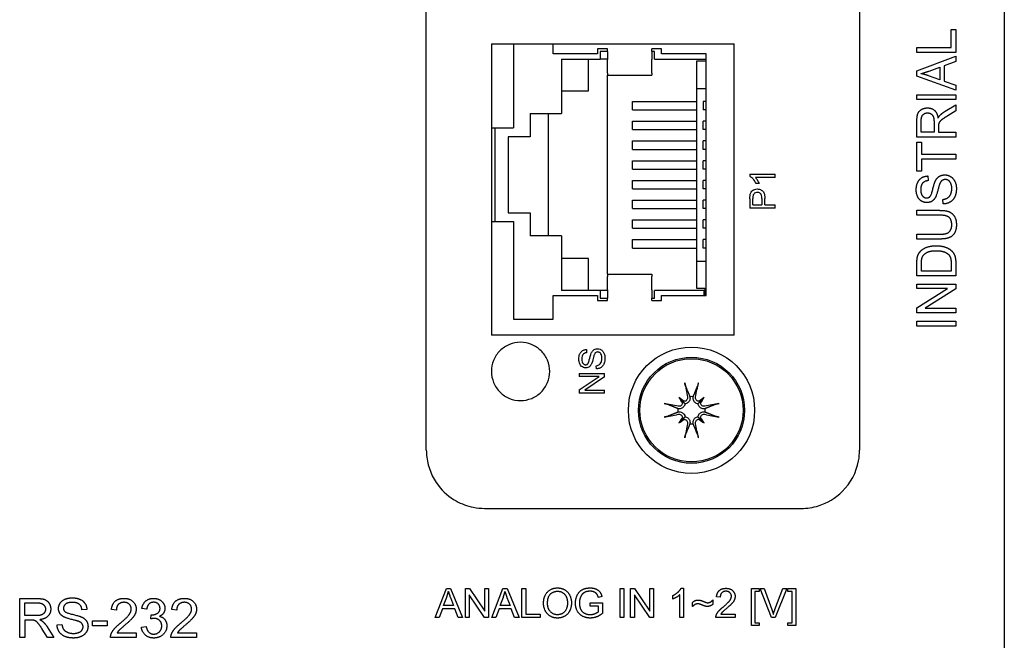
# Model space of a CAD drawing. Extents: x 0 to 5887, y 0 to 2623.
# Drawn here: x 951 to 1002, y 1719 to 1751 of the extents above; entities that cross this region are included whole.
import ezdxf

# ---------------------------------------------------------------- set-up
doc = ezdxf.new("R2010")
doc.units = 0
doc.header["$LTSCALE"] = 25.4
doc.layers.get('0').update_dxf_attribs({"linetype": 'CONTINUOUS'})

# ---------------------------------------------------------------- blocks, each defined once
blk = doc.blocks.new('OACIS-1XC-FrontView')
for p, q in [((50, -7.15), (50, -272.15)), ((20.25, -98.2), (20.25, -54.1)), ((42.55, -54.1), (42.55, -98.2)), ((47.264, -76.551), (47.501, -76.551)), ((47.264, -77.478), (47.264, -76.551)), ((47.501, -76.551), (47.501, -77.727)), ((23.6, -77.279), (23.6, -92.279)), ((23.6, -77.279), (36.1, -77.279)), ((24.743, -77.279), (24.743, -81.611)), ((26.775, -77.801), (26.775, -77.279)), ((36.1, -92.279), (36.1, -77.279)), ((45.501, -77.478), (47.264, -77.478)), ((45.501, -77.727), (45.501, -77.478)), ((29.061, -77.801), (26.775, -77.801)), ((29.061, -77.547), (29.061, -77.801)), ((29.569, -77.547), (29.061, -77.547)), ((29.206, -77.674), (29.206, -78.068)), ((29.569, -77.674), (29.206, -77.674)), ((29.569, -77.674), (29.569, -77.547)), ((29.569, -77.674), (29.569, -78.092)), ((31.855, -77.674), (31.855, -77.547)), ((32.363, -77.547), (31.855, -77.547)), ((32, -77.674), (31.855, -77.674)), ((31.855, -77.674), (31.855, -78.092)), ((32, -78.068), (32, -77.674)), ((32.363, -77.801), (32.363, -77.547)), ((34.649, -77.801), (32.363, -77.801)), ((34.649, -90.247), (34.649, -77.801)), ((47.501, -77.727), (45.501, -77.727)), ((45.501, -78.681), (47.501, -77.913)), ((47.501, -77.913), (47.501, -78.196)), ((27.207, -78.068), (27.207, -80.874)), ((27.207, -78.068), (29.206, -78.068)), ((28.596, -79.706), (28.596, -78.068)), ((29.569, -78.068), (29.206, -78.068)), ((29.569, -78.787), (29.569, -78.092)), ((31.855, -78.787), (31.855, -78.092)), ((32, -78.068), (34.649, -78.068)), ((34.649, -78.182), (34.159, -78.182)), ((34.159, -78.182), (34.159, -79.579)), ((46.126, -78.688), (46.681, -78.49)), ((46.681, -78.49), (46.681, -79.132)), ((47.501, -78.196), (46.896, -78.414)), ((46.896, -78.414), (46.896, -79.202)), ((29.569, -78.787), (29.569, -78.906)), ((29.569, -89.142), (29.569, -78.906)), ((29.569, -78.906), (31.855, -78.906)), ((31.855, -78.787), (31.855, -78.906)), ((45.501, -78.951), (45.501, -78.681)), ((47.501, -79.672), (45.501, -78.951)), ((46.681, -79.132), (46.092, -78.925)), ((46.896, -79.202), (47.501, -79.408)), ((47.501, -79.408), (47.501, -79.672)), ((27.207, -79.706), (28.596, -79.706)), ((34.159, -79.579), (34.649, -79.579)), ((34.159, -79.579), (34.159, -88.469)), ((45.501, -79.903), (47.501, -79.903)), ((45.501, -80.152), (45.501, -79.903)), ((47.501, -79.903), (47.501, -80.152)), ((30.87, -80.684), (30.87, -80.252)), ((30.87, -80.252), (34.159, -80.252)), ((34.501, -80.252), (34.501, -80.684)), ((34.649, -80.252), (34.501, -80.252)), ((47.501, -80.152), (45.501, -80.152)), ((46.957, -80.757), (47.501, -80.429)), ((47.501, -80.429), (47.501, -80.742)), ((25.599, -80.874), (25.599, -82.068)), ((25.599, -80.874), (27.207, -80.874)), ((26.539, -87.174), (26.539, -80.874)), ((30.87, -80.684), (34.159, -80.684)), ((34.649, -80.684), (34.501, -80.684)), ((47.501, -80.742), (47.085, -80.992)), ((30.87, -81.7), (30.87, -81.268)), ((30.87, -81.268), (34.159, -81.268)), ((34.501, -81.7), (34.501, -81.268)), ((34.649, -81.268), (34.501, -81.268)), ((45.501, -82.086), (45.501, -81.252)), ((45.722, -81.838), (45.722, -81.243)), ((46.383, -81.303), (46.383, -81.838)), ((46.612, -81.55), (46.612, -81.838)), ((23.6, -81.611), (24.743, -81.611)), ((23.796, -86.437), (23.796, -81.611)), ((24.456, -82.068), (24.456, -85.98)), ((25.599, -82.068), (24.456, -82.068)), ((30.87, -81.7), (34.159, -81.7)), ((34.649, -81.7), (34.501, -81.7)), ((47.501, -82.086), (45.501, -82.086)), ((46.383, -81.838), (45.722, -81.838)), ((46.612, -81.838), (47.501, -81.838)), ((47.501, -81.838), (47.501, -82.086)), ((30.87, -82.716), (30.87, -82.284)), ((30.87, -82.284), (34.159, -82.284)), ((34.501, -82.716), (34.501, -82.284)), ((34.649, -82.284), (34.501, -82.284)), ((45.501, -82.345), (45.737, -82.345)), ((45.501, -83.835), (45.501, -82.345)), ((45.737, -82.345), (45.737, -82.967)), ((30.87, -82.716), (34.159, -82.716)), ((34.649, -82.716), (34.501, -82.716)), ((45.737, -82.967), (47.501, -82.967)), ((47.501, -82.967), (47.501, -83.216)), ((30.87, -83.732), (30.87, -83.3)), ((30.87, -83.3), (34.159, -83.3)), ((34.501, -83.732), (34.501, -83.3)), ((34.649, -83.3), (34.501, -83.3)), ((47.501, -83.216), (45.737, -83.216)), ((45.737, -83.216), (45.737, -83.835)), ((30.87, -83.732), (34.159, -83.732)), ((34.649, -83.732), (34.501, -83.732)), ((36.9, -84.002), (38.205, -84.002)), ((36.9, -84.002), (36.9, -84.105)), ((38.205, -84.162), (38.205, -84.002)), ((45.737, -83.835), (45.501, -83.835)), ((46.063, -84.088), (46.083, -84.326)), ((30.87, -84.748), (30.87, -84.316)), ((30.87, -84.316), (34.159, -84.316)), ((34.501, -84.748), (34.501, -84.316)), ((34.649, -84.316), (34.501, -84.316)), ((38.205, -84.162), (37.188, -84.162)), ((37.381, -84.481), (37.226, -84.481)), ((30.87, -84.748), (34.159, -84.748)), ((34.649, -84.748), (34.501, -84.748)), ((30.87, -85.764), (30.87, -85.332)), ((30.87, -85.332), (34.159, -85.332)), ((34.501, -85.764), (34.501, -85.332)), ((34.649, -85.332), (34.501, -85.332)), ((36.905, -85.26), (36.905, -85.75)), ((37.059, -85.578), (37.059, -85.245)), ((37.059, -85.578), (37.523, -85.578)), ((37.523, -85.242), (37.523, -85.578)), ((37.677, -85.578), (37.677, -85.244)), ((37.677, -85.578), (38.205, -85.578)), ((38.205, -85.75), (38.205, -85.578)), ((46.857, -85.528), (46.836, -85.294)), ((24.456, -85.98), (25.599, -85.98)), ((25.599, -85.98), (25.599, -87.174)), ((30.87, -85.764), (34.159, -85.764)), ((34.649, -85.764), (34.501, -85.764)), ((38.205, -85.75), (36.905, -85.75)), ((45.501, -86.105), (45.501, -85.856)), ((45.501, -85.856), (46.656, -85.856)), ((46.655, -86.105), (45.501, -86.105)), ((23.6, -86.437), (24.743, -86.437)), ((24.743, -86.437), (24.743, -91.453)), ((30.87, -86.78), (30.87, -86.348)), ((30.87, -86.348), (34.159, -86.348)), ((34.501, -86.78), (34.501, -86.348)), ((34.649, -86.348), (34.501, -86.348)), ((30.87, -86.78), (34.159, -86.78)), ((34.649, -86.78), (34.501, -86.78)), ((45.501, -87.086), (46.655, -87.086)), ((45.501, -87.335), (45.501, -87.086)), ((27.207, -87.174), (25.599, -87.174)), ((27.207, -87.174), (27.207, -89.98)), ((30.87, -87.796), (30.87, -87.364)), ((30.87, -87.364), (34.159, -87.364)), ((34.501, -87.796), (34.501, -87.364)), ((34.649, -87.364), (34.501, -87.364)), ((46.656, -87.335), (45.501, -87.335)), ((30.87, -87.796), (34.159, -87.796)), ((34.649, -87.796), (34.501, -87.796)), ((28.596, -88.342), (27.207, -88.342)), ((28.596, -89.98), (28.596, -88.342)), ((34.159, -88.469), (34.159, -89.866)), ((34.159, -88.469), (34.649, -88.469)), ((45.501, -89.233), (45.501, -88.585)), ((45.737, -88.984), (45.737, -88.589)), ((47.264, -88.583), (47.264, -88.984)), ((47.501, -88.554), (47.501, -89.233)), ((29.569, -89.142), (29.569, -89.261)), ((29.569, -89.142), (31.855, -89.142)), ((31.855, -89.142), (31.855, -89.261)), ((47.264, -88.984), (45.737, -88.984)), ((29.569, -89.956), (29.569, -89.261)), ((31.855, -89.956), (31.855, -89.261)), ((47.501, -89.233), (45.501, -89.233)), ((45.501, -89.649), (47.501, -89.649)), ((45.501, -89.887), (45.501, -89.649)), ((47.501, -89.649), (47.501, -89.903)), ((29.206, -89.98), (27.207, -89.98)), ((29.206, -89.98), (29.206, -90.374)), ((29.569, -89.98), (29.206, -89.98)), ((29.569, -89.956), (29.569, -90.374)), ((31.855, -89.956), (31.855, -90.374)), ((34.54, -89.98), (32, -89.98)), ((32, -90.374), (32, -89.98)), ((34.159, -89.866), (34.591, -89.866)), ((34.54, -89.98), (34.54, -90.247)), ((34.591, -89.98), (34.54, -89.98)), ((34.591, -89.866), (34.591, -90.247)), ((47.072, -89.887), (45.501, -89.887)), ((45.501, -90.876), (47.072, -89.887)), ((47.501, -89.903), (45.929, -90.893)), ((26.775, -90.247), (29.061, -90.247)), ((26.775, -91.453), (26.775, -90.247)), ((29.061, -90.247), (29.061, -90.501)), ((29.061, -90.501), (29.569, -90.501)), ((29.206, -90.374), (29.569, -90.374)), ((29.569, -90.501), (29.569, -90.374)), ((31.855, -90.374), (32, -90.374)), ((31.855, -90.501), (31.855, -90.374)), ((31.855, -90.501), (32.363, -90.501)), ((32.363, -90.247), (34.649, -90.247)), ((32.363, -90.501), (32.363, -90.247)), ((45.501, -91.131), (45.501, -90.876)), ((47.501, -91.131), (45.501, -91.131)), ((45.929, -90.893), (47.501, -90.893)), ((47.501, -90.893), (47.501, -91.131)), ((24.743, -91.453), (26.775, -91.453)), ((45.501, -91.565), (47.501, -91.565)), ((45.501, -91.813), (45.501, -91.565)), ((47.501, -91.565), (47.501, -91.813)), ((47.501, -91.813), (45.501, -91.813)), ((36.1, -92.279), (23.6, -92.279)), ((28.488, -93.022), (28.501, -93.186)), ((28.123, -94.249), (28.123, -94.413)), ((28.123, -94.249), (29.423, -94.249)), ((29.005, -94.019), (28.991, -93.856)), ((29.423, -94.425), (29.423, -94.249)), ((28.123, -95.097), (29.143, -94.413)), ((29.143, -94.413), (28.123, -94.413)), ((29.423, -94.425), (28.402, -95.109)), ((28.123, -95.097), (28.123, -95.273)), ((29.423, -95.273), (28.123, -95.273)), ((28.402, -95.109), (29.423, -95.109)), ((29.423, -95.273), (29.423, -95.109)), ((33.246, -95.496), (33.43, -95.68)), ((33.43, -95.68), (33.569, -95.819)), ((34.37, -95.68), (34.231, -95.819)), ((34.554, -95.496), (34.37, -95.68)), ((33.246, -96.804), (33.43, -96.62)), ((33.43, -96.62), (33.569, -96.481)), ((34.37, -96.62), (34.231, -96.481)), ((34.554, -96.804), (34.37, -96.62)), ((23.25, -101.2), (39.55, -101.2)), ((20.705, -106.821), (21.281, -105.321)), ((21.281, -105.321), (21.496, -105.321)), ((21.496, -105.321), (22.109, -106.821)), ((22.265, -106.821), (22.265, -105.321)), ((22.265, -105.321), (22.469, -105.321)), ((22.469, -105.321), (23.258, -106.498)), ((23.258, -105.321), (23.448, -105.321)), ((23.258, -106.498), (23.258, -105.321)), ((23.448, -105.321), (23.448, -106.821)), ((23.617, -106.821), (24.193, -105.321)), ((24.193, -105.321), (24.408, -105.321)), ((24.408, -105.321), (25.021, -106.821)), ((25.171, -106.821), (25.171, -105.321)), ((25.171, -105.321), (25.37, -105.321)), ((25.37, -105.321), (25.37, -106.644)), ((30.221, -106.821), (30.221, -105.321)), ((30.221, -105.321), (30.419, -105.321)), ((30.419, -105.321), (30.419, -106.821)), ((30.767, -106.821), (30.767, -105.321)), ((30.767, -105.321), (30.971, -105.321)), ((30.971, -105.321), (31.759, -106.498)), ((31.759, -105.321), (31.949, -105.321)), ((31.759, -106.498), (31.759, -105.321)), ((31.949, -105.321), (31.949, -106.821)), ((33.363, -105.315), (33.482, -105.315)), ((33.482, -105.315), (33.482, -106.821)), ((36.98, -107.237), (36.98, -105.321)), ((36.98, -105.321), (37.386, -105.321)), ((37.386, -105.321), (37.386, -105.472)), ((38.009, -106.821), (37.429, -105.321)), ((37.429, -105.321), (37.644, -105.321)), ((37.644, -105.321), (38.034, -106.41)), ((38.193, -106.41), (38.599, -105.321)), ((38.801, -105.321), (38.213, -106.821)), ((38.599, -105.321), (38.801, -105.321)), ((38.858, -105.321), (39.264, -105.321)), ((38.858, -105.472), (38.858, -105.321)), ((39.264, -105.321), (39.264, -107.237)), ((-0.681, -107.841), (-0.681, -105.841)), ((-0.681, -105.841), (0.207, -105.841)), ((21.137, -106.206), (21.303, -105.765)), ((21.489, -105.789), (21.647, -106.206)), ((22.455, -105.643), (22.455, -106.821)), ((23.244, -106.821), (22.455, -105.643)), ((24.049, -106.206), (24.215, -105.765)), ((24.401, -105.789), (24.559, -106.206)), ((29.289, -105.74), (29.11, -105.789)), ((30.957, -105.643), (30.957, -106.821)), ((31.746, -106.821), (30.957, -105.643)), ((32.93, -105.87), (32.93, -105.691)), ((33.298, -106.821), (33.298, -105.648)), ((35.003, -105.915), (35.003, -106.132)), ((35.378, -105.768), (35.188, -105.748)), ((37.164, -105.472), (37.164, -107.086)), ((37.386, -105.472), (37.164, -105.472)), ((39.08, -105.472), (38.858, -105.472)), ((39.08, -107.086), (39.08, -105.472)), ((-0.415, -106.062), (0.217, -106.062)), ((-0.415, -106.723), (-0.415, -106.062)), ((2.777, -106.403), (2.524, -106.423)), ((4.295, -106.437), (4.042, -106.411)), ((5.853, -106.395), (5.607, -106.351)), ((7.402, -106.437), (7.149, -106.411)), ((21.08, -106.367), (20.915, -106.821)), ((21.709, -106.367), (21.08, -106.367)), ((21.647, -106.206), (21.137, -106.206)), ((21.882, -106.821), (21.709, -106.367)), ((23.992, -106.367), (23.827, -106.821)), ((24.621, -106.367), (23.992, -106.367)), ((24.559, -106.206), (24.049, -106.206)), ((24.794, -106.821), (24.621, -106.367)), ((28.677, -106.233), (28.677, -106.056)), ((28.677, -106.056), (29.312, -106.056)), ((29.117, -106.233), (28.677, -106.233)), ((29.117, -106.511), (29.117, -106.233)), ((29.312, -106.056), (29.312, -106.612)), ((33.956, -106.251), (33.956, -106.042)), ((0.153, -106.723), (-0.415, -106.723)), ((6.068, -106.892), (6.094, -106.677)), ((20.915, -106.821), (20.705, -106.821)), ((22.109, -106.821), (21.882, -106.821)), ((22.455, -106.821), (22.265, -106.821)), ((23.448, -106.821), (23.244, -106.821)), ((23.827, -106.821), (23.617, -106.821)), ((25.021, -106.821), (24.794, -106.821)), ((26.108, -106.821), (25.171, -106.821)), ((25.37, -106.644), (26.108, -106.644)), ((26.108, -106.644), (26.108, -106.821)), ((30.419, -106.821), (30.221, -106.821)), ((30.957, -106.821), (30.767, -106.821)), ((31.949, -106.821), (31.746, -106.821)), ((33.482, -106.821), (33.298, -106.821)), ((36.145, -106.821), (35.154, -106.821)), ((35.41, -106.644), (36.145, -106.644)), ((36.145, -106.644), (36.145, -106.821)), ((38.213, -106.821), (38.009, -106.821)), ((-0.415, -106.952), (-0.415, -107.841)), ((-0.109, -106.952), (-0.415, -106.952)), ((0.749, -107.841), (0.484, -107.424)), ((0.734, -107.296), (1.08, -107.841)), ((1.243, -107.197), (1.493, -107.176)), ((3.069, -107.24), (3.069, -106.993)), ((3.069, -106.993), (3.825, -106.993)), ((3.825, -107.24), (3.069, -107.24)), ((3.825, -106.993), (3.825, -107.24)), ((5.583, -107.31), (5.829, -107.278)), ((37.386, -107.237), (36.98, -107.237)), ((37.164, -107.086), (37.386, -107.086)), ((37.386, -107.086), (37.386, -107.237)), ((38.858, -107.086), (39.08, -107.086)), ((38.858, -107.237), (38.858, -107.086)), ((39.264, -107.237), (38.858, -107.237)), ((-0.415, -107.841), (-0.681, -107.841)), ((1.08, -107.841), (0.749, -107.841)), ((5.318, -107.841), (3.996, -107.841)), ((4.338, -107.604), (5.318, -107.604)), ((5.318, -107.604), (5.318, -107.841)), ((8.425, -107.841), (7.103, -107.841)), ((7.444, -107.604), (8.425, -107.604)), ((8.425, -107.604), (8.425, -107.841))]:
    blk.add_line(p, q)
for radius in [3.25, 2.73, 2.657]:
    blk.add_circle((33.9, -96.15), radius)
for start, end in [(82.9905, 97.0095), (172.9905, 187.0095), (352.9905, 7.0095), (262.9905, 277.0095)]:
    blk.add_arc((33.9, -96.15), 0.704, start, end)
for centre, major_axis, ratio, start_param, end_param in [((34.264, -96.071), (1.061, -4.872), 0.087156, 4.415818, 4.569043), ((33.536, -96.071), (1.061, 4.872), 0.087156, 4.855735, 5.00896), ((32.595, -97.743), (3.402, -2.788), 0.5, 1.703158, 1.781651), ((35.493, -94.845), (-2.788, 3.402), 0.5, 1.359942, 1.438435), ((33.495, -95.525), (-0.106, -0.13), 0.988452, 0.288463, 0.889377), ((33.275, -95.745), (-0.13, -0.106), 0.988452, 2.252215, 2.85313), ((35.205, -97.743), (3.402, 2.788), 0.5, 1.359942, 1.438435), ((34.305, -95.525), (-0.106, 0.13), 0.988452, 2.252215, 2.85313), ((34.525, -95.745), (-0.13, 0.106), 0.988452, 0.288463, 0.889377), ((32.307, -94.845), (-2.788, -3.402), 0.5, 1.703158, 1.781651), ((33.821, -96.514), (-4.872, 1.061), 0.087156, 4.855735, 5.00896), ((33.979, -96.514), (-4.872, -1.061), 0.087156, 4.415818, 4.569043), ((33.821, -95.786), (4.872, 1.061), 0.087156, 4.415818, 4.569043), ((35.493, -97.455), (2.788, 3.402), 0.5, 1.703158, 1.781651), ((32.595, -94.557), (-3.402, -2.788), 0.5, 1.359942, 1.438435), ((33.275, -96.555), (0.13, -0.106), 0.988452, 0.288463, 0.889377), ((33.495, -96.775), (0.106, -0.13), 0.988452, 2.252215, 2.85313), ((34.305, -96.775), (0.106, 0.13), 0.988452, 0.288463, 0.889377), ((35.205, -94.557), (-3.402, 2.788), 0.5, 1.703158, 1.781651), ((34.525, -96.555), (0.13, 0.106), 0.988452, 2.252215, 2.85313), ((32.307, -97.455), (2.788, -3.402), 0.5, 1.359942, 1.438435), ((33.979, -95.786), (4.872, -1.061), 0.087156, 4.855735, 5.00896), ((34.264, -96.229), (-1.061, -4.872), 0.087156, 4.855735, 5.00896), ((33.536, -96.229), (-1.061, 4.872), 0.087156, 4.415818, 4.569043)]:
    blk.add_ellipse(centre, major_axis=major_axis, ratio=ratio, start_param=start_param, end_param=end_param)
for points, degree in [([(45.711, -78.821), (45.873, -78.778), (46.126, -78.688)], 2), ([(46.092, -78.925), (45.903, -78.859), (45.711, -78.821)], 2), ([(45.501, -81.252), (45.501, -81.001), (45.609, -80.74), (45.882, -80.583), (46.046, -80.583)], 2), ([(45.722, -81.243), (45.722, -81.033), (45.905, -80.839), (46.046, -80.839)], 2), ([(46.046, -80.583), (46.26, -80.583), (46.551, -80.842), (46.591, -81.114)], 2), ([(46.046, -80.839), (46.143, -80.839), (46.309, -80.94), (46.383, -81.132), (46.383, -81.303)], 2), ([(46.591, -81.114), (46.641, -81.015), (46.69, -80.963)], 2), ([(47.085, -80.992), (46.905, -81.1), (46.714, -81.242), (46.636, -81.353), (46.621, -81.411)], 2), ([(46.69, -80.963), (46.796, -80.855), (46.957, -80.757)], 2), ([(46.621, -81.411), (46.612, -81.454), (46.612, -81.55)], 2), ([(45.466, -84.795), (45.466, -84.586), (45.609, -84.266), (45.888, -84.094), (46.063, -84.088)], 2), ([(46.447, -84.352), (46.528, -84.188), (46.775, -84.031), (46.935, -84.031)], 2), ([(46.935, -84.031), (47.095, -84.031), (47.377, -84.204), (47.534, -84.525), (47.534, -84.727)], 2), ([(46.083, -84.326), (45.893, -84.345), (45.699, -84.568), (45.699, -84.785)], 2), ([(46.178, -85.146), (46.246, -85.074), (46.393, -84.464), (46.447, -84.352)], 2), ([(46.676, -84.492), (46.644, -84.568), (46.511, -85.088), (46.452, -85.192)], 2), ([(46.958, -84.271), (46.864, -84.271), (46.723, -84.373), (46.676, -84.492)], 2), ([(47.298, -84.737), (47.298, -84.595), (47.208, -84.377), (47.051, -84.271), (46.958, -84.271)], 2), ([(46.018, -85.458), (45.865, -85.458), (45.603, -85.297), (45.466, -84.986), (45.466, -84.795)], 2), ([(45.699, -84.785), (45.699, -85.012), (45.876, -85.219), (45.999, -85.219)], 2), ([(46.836, -85.294), (46.987, -85.277), (47.179, -85.155), (47.298, -84.899), (47.298, -84.737)], 2), ([(47.534, -84.727), (47.534, -84.983), (47.376, -85.327), (47.059, -85.524), (46.857, -85.528)], 2), ([(45.999, -85.219), (46.107, -85.219), (46.178, -85.146)], 2), ([(46.452, -85.192), (46.377, -85.326), (46.155, -85.458), (46.018, -85.458)], 2), ([(47.295, -86.612), (47.295, -86.338), (47.03, -86.105), (46.655, -86.105)], 2), ([(46.656, -85.856), (46.958, -85.856), (47.312, -85.984), (47.534, -86.32), (47.534, -86.591)], 2), ([(46.655, -87.086), (46.914, -87.086), (47.161, -86.995), (47.295, -86.774), (47.295, -86.612)], 2), ([(47.534, -86.591), (47.534, -86.855), (47.341, -87.192), (46.973, -87.335), (46.656, -87.335)], 2), ([(45.53, -88.251), (45.569, -88.089), (45.673, -87.975)], 2), ([(45.673, -87.975), (45.806, -87.827), (46.222, -87.679), (46.49, -87.679)], 2), ([(45.778, -88.268), (45.835, -88.129), (46.171, -87.935), (46.486, -87.935)], 2), ([(46.486, -87.935), (46.713, -87.935), (47.03, -88.035), (47.124, -88.123)], 2), ([(46.49, -87.679), (46.717, -87.679), (47.069, -87.78), (47.3, -87.935), (47.432, -88.121), (47.501, -88.384), (47.501, -88.554)], 2), ([(47.124, -88.123), (47.191, -88.185), (47.264, -88.397), (47.264, -88.583)], 2), ([(45.501, -88.585), (45.501, -88.367), (45.53, -88.251)], 2), ([(45.737, -88.589), (45.737, -88.367), (45.778, -88.268)], 2), ([(33.81, -95.441), (33.811, -95.444), (33.813, -95.447), (33.814, -95.451)], 3), ([(33.986, -95.451), (33.987, -95.447), (33.989, -95.444), (33.99, -95.441)], 3), ([(33.201, -96.064), (33.198, -96.063), (33.194, -96.061), (33.191, -96.06)], 3), ([(33.191, -96.24), (33.194, -96.239), (33.198, -96.237), (33.201, -96.236)], 3), ([(34.609, -96.06), (34.606, -96.061), (34.603, -96.063), (34.599, -96.064)], 3), ([(34.599, -96.236), (34.603, -96.237), (34.606, -96.239), (34.609, -96.24)], 3), ([(33.814, -96.849), (33.813, -96.852), (33.811, -96.856), (33.81, -96.859)], 3), ([(33.99, -96.859), (33.989, -96.856), (33.987, -96.852), (33.986, -96.849)], 3), ([(26.284, -106.09), (26.284, -105.716), (26.685, -105.294), (27.002, -105.294)], 2), ([(27.002, -105.294), (27.21, -105.294), (27.544, -105.493), (27.719, -105.848), (27.719, -106.073)], 2), ([(27.925, -106.078), (27.925, -105.858), (28.108, -105.478), (28.452, -105.294), (28.676, -105.294)], 2), ([(28.676, -105.294), (28.838, -105.294), (29.101, -105.4), (29.25, -105.588), (29.289, -105.74)], 2), ([(32.93, -105.691), (33.084, -105.619), (33.315, -105.412), (33.363, -105.315)], 2), ([(35.188, -105.748), (35.208, -105.537), (35.461, -105.315), (35.675, -105.315)], 2), ([(35.675, -105.315), (35.891, -105.315), (36.143, -105.554), (36.143, -105.731)], 2), ([(0.207, -105.841), (0.473, -105.841), (0.752, -105.949), (0.918, -106.222), (0.918, -106.386)], 2), ([(1.318, -106.357), (1.318, -106.205), (1.49, -105.943), (1.821, -105.806), (2.024, -105.806)], 2), ([(2.024, -105.806), (2.246, -105.806), (2.586, -105.949), (2.771, -106.228), (2.777, -106.403)], 2), ([(4.042, -106.411), (4.068, -106.129), (4.406, -105.833), (4.691, -105.833)], 2), ([(4.691, -105.833), (4.979, -105.833), (5.315, -106.152), (5.315, -106.388)], 2), ([(5.607, -106.351), (5.653, -106.104), (5.972, -105.833), (6.21, -105.833)], 2), ([(6.21, -105.833), (6.373, -105.833), (6.649, -105.973), (6.795, -106.216), (6.795, -106.351)], 2), ([(7.149, -106.411), (7.175, -106.129), (7.513, -105.833), (7.798, -105.833)], 2), ([(7.798, -105.833), (8.086, -105.833), (8.421, -106.152), (8.421, -106.388)], 2), ([(21.303, -105.765), (21.354, -105.623), (21.384, -105.478)], 2), ([(21.384, -105.478), (21.418, -105.6), (21.489, -105.789)], 2), ([(24.215, -105.765), (24.266, -105.623), (24.296, -105.478)], 2), ([(24.296, -105.478), (24.33, -105.6), (24.401, -105.789)], 2), ([(26.489, -106.092), (26.489, -105.754), (26.793, -105.465), (27.003, -105.465)], 2), ([(27.003, -105.465), (27.152, -105.465), (27.391, -105.615), (27.514, -105.888), (27.514, -106.071)], 2), ([(28.187, -105.763), (28.129, -105.903), (28.129, -106.065)], 2), ([(28.677, -105.465), (28.541, -105.465), (28.342, -105.547), (28.221, -105.683), (28.187, -105.763)], 2), ([(29.11, -105.789), (29.076, -105.675), (28.977, -105.544), (28.79, -105.465), (28.677, -105.465)], 2), ([(33.298, -105.648), (33.232, -105.711), (33.016, -105.837), (32.93, -105.87)], 2), ([(33.956, -106.042), (34.064, -105.919), (34.24, -105.919)], 2), ([(34.24, -105.919), (34.302, -105.919), (34.437, -105.954), (34.562, -106.008)], 2), ([(34.739, -106.056), (34.805, -106.056), (34.948, -105.976), (35.003, -105.915)], 2), ([(35.671, -105.467), (35.538, -105.467), (35.379, -105.627), (35.378, -105.768)], 2), ([(35.538, -106.266), (35.781, -106.065), (35.953, -105.832), (35.953, -105.727)], 2), ([(35.953, -105.727), (35.953, -105.617), (35.796, -105.467), (35.671, -105.467)], 2), ([(36.143, -105.731), (36.143, -105.821), (36.07, -105.995), (35.898, -106.187), (35.7, -106.355)], 2), ([(0.646, -106.386), (0.646, -106.482), (0.539, -106.648), (0.335, -106.723), (0.153, -106.723)], 2), ([(0.217, -106.062), (0.44, -106.062), (0.646, -106.245), (0.646, -106.386)], 2), ([(0.918, -106.386), (0.918, -106.6), (0.643, -106.891), (0.356, -106.931)], 2), ([(1.601, -106.792), (1.458, -106.717), (1.318, -106.495), (1.318, -106.357)], 2), ([(2.034, -106.039), (1.793, -106.039), (1.572, -106.216), (1.572, -106.339)], 2), ([(1.572, -106.339), (1.572, -106.447), (1.65, -106.517)], 2), ([(2.524, -106.423), (2.504, -106.232), (2.266, -106.039), (2.034, -106.039)], 2), ([(4.685, -106.036), (4.508, -106.036), (4.296, -106.249), (4.295, -106.437)], 2), ([(4.508, -107.101), (4.833, -106.833), (5.062, -106.522), (5.062, -106.382)], 2), ([(5.062, -106.382), (5.062, -106.235), (4.853, -106.036), (4.685, -106.036)], 2), ([(5.315, -106.388), (5.315, -106.508), (5.217, -106.74), (4.989, -106.996), (4.725, -107.22)], 2), ([(6.214, -106.034), (6.071, -106.034), (5.88, -106.214), (5.853, -106.395)], 2), ([(6.133, -106.681), (6.29, -106.681), (6.542, -106.516), (6.542, -106.347)], 2), ([(6.542, -106.347), (6.542, -106.211), (6.359, -106.034), (6.214, -106.034)], 2), ([(6.795, -106.351), (6.795, -106.481), (6.656, -106.694), (6.519, -106.757)], 2), ([(7.792, -106.036), (7.615, -106.036), (7.403, -106.249), (7.402, -106.437)], 2), ([(7.615, -107.101), (7.94, -106.833), (8.168, -106.522), (8.168, -106.382)], 2), ([(8.168, -106.382), (8.168, -106.235), (7.96, -106.036), (7.792, -106.036)], 2), ([(8.421, -106.388), (8.421, -106.508), (8.324, -106.74), (8.095, -106.996), (7.832, -107.22)], 2), ([(27.002, -106.846), (26.789, -106.846), (26.456, -106.641), (26.284, -106.288), (26.284, -106.09)], 2), ([(27.001, -106.676), (26.78, -106.676), (26.489, -106.363), (26.489, -106.092)], 2), ([(27.514, -106.071), (27.514, -106.361), (27.225, -106.676), (27.001, -106.676)], 2), ([(27.719, -106.073), (27.719, -106.301), (27.535, -106.661), (27.196, -106.846), (27.002, -106.846)], 2), ([(28.691, -106.846), (28.47, -106.846), (28.109, -106.656), (27.925, -106.298), (27.925, -106.078)], 2), ([(28.129, -106.065), (28.129, -106.265), (28.268, -106.536), (28.532, -106.666), (28.679, -106.666)], 2), ([(34.223, -106.112), (34.157, -106.112), (34.041, -106.168), (33.956, -106.251)], 2), ([(34.719, -106.249), (34.658, -106.249), (34.547, -106.22), (34.303, -106.112), (34.223, -106.112)], 2), ([(34.562, -106.008), (34.632, -106.038), (34.703, -106.056), (34.739, -106.056)], 2), ([(35.003, -106.132), (34.938, -106.194), (34.803, -106.249), (34.719, -106.249)], 2), ([(35.176, -106.693), (35.213, -106.591), (35.38, -106.395), (35.538, -106.266)], 2), ([(35.7, -106.355), (35.535, -106.494), (35.441, -106.593), (35.41, -106.644)], 2), ([(38.034, -106.41), (38.081, -106.541), (38.113, -106.655)], 2), ([(38.113, -106.655), (38.147, -106.533), (38.193, -106.41)], 2), ([(0.356, -106.931), (0.46, -106.981), (0.514, -107.03)], 2), ([(2.347, -107.016), (2.266, -106.984), (1.713, -106.851), (1.601, -106.792)], 2), ([(1.65, -106.517), (1.728, -106.586), (2.376, -106.732), (2.496, -106.787)], 2), ([(2.496, -106.787), (2.67, -106.868), (2.836, -107.115), (2.836, -107.275)], 2), ([(6.24, -106.865), (6.171, -106.865), (6.068, -106.892)], 2), ([(6.094, -106.677), (6.12, -106.681), (6.133, -106.681)], 2), ([(6.632, -107.254), (6.632, -107.084), (6.411, -106.865), (6.24, -106.865)], 2), ([(6.519, -106.757), (6.697, -106.798), (6.893, -107.056), (6.893, -107.249)], 2), ([(28.679, -106.666), (28.809, -106.666), (29.054, -106.567), (29.117, -106.511)], 2), ([(29.312, -106.612), (29.165, -106.728), (28.854, -106.846), (28.691, -106.846)], 2), ([(35.154, -106.821), (35.152, -106.754), (35.176, -106.693)], 2), ([(0.039, -106.961), (-0.007, -106.952), (-0.109, -106.952)], 2), ([(0.484, -107.424), (0.368, -107.245), (0.219, -107.054), (0.1, -106.976), (0.039, -106.961)], 2), ([(0.514, -107.03), (0.63, -107.136), (0.734, -107.296)], 2), ([(2.097, -107.874), (1.824, -107.874), (1.458, -107.716), (1.249, -107.398), (1.243, -107.197)], 2), ([(1.493, -107.176), (1.511, -107.327), (1.641, -107.519), (1.914, -107.638), (2.085, -107.638)], 2), ([(2.085, -107.638), (2.236, -107.638), (2.469, -107.548), (2.582, -107.391), (2.582, -107.298)], 2), ([(2.836, -107.275), (2.836, -107.435), (2.653, -107.717), (2.31, -107.874), (2.097, -107.874)], 2), ([(2.582, -107.298), (2.582, -107.203), (2.473, -107.063), (2.347, -107.016)], 2), ([(4.025, -107.67), (4.075, -107.534), (4.298, -107.273), (4.508, -107.101)], 2), ([(4.725, -107.22), (4.504, -107.405), (4.379, -107.537), (4.338, -107.604)], 2), ([(6.219, -107.874), (5.955, -107.874), (5.607, -107.56), (5.583, -107.31)], 2), ([(5.829, -107.278), (5.871, -107.487), (6.074, -107.671), (6.22, -107.671)], 2), ([(6.893, -107.249), (6.893, -107.51), (6.51, -107.874), (6.219, -107.874)], 2), ([(6.22, -107.671), (6.394, -107.671), (6.632, -107.431), (6.632, -107.254)], 2), ([(7.132, -107.67), (7.182, -107.534), (7.405, -107.273), (7.615, -107.101)], 2), ([(7.832, -107.22), (7.611, -107.405), (7.486, -107.537), (7.444, -107.604)], 2), ([(3.996, -107.841), (3.993, -107.752), (4.025, -107.67)], 2), ([(7.103, -107.841), (7.1, -107.752), (7.132, -107.67)], 2)]:
    blk.add_open_spline(points, degree=degree)
for points, knots in [([(37.226, -84.481), (37.187, -84.397), (37.137, -84.318), (37.048, -84.218), (36.982, -84.146), (36.9, -84.105)], [0, 0, 0, 0, 0.02787179, 0.02787179, 0.04041733, 0.04041733, 0.04041733, 0.04041733]), ([(37.188, -84.162), (37.23, -84.206), (37.267, -84.26), (37.324, -84.357), (37.357, -84.418), (37.381, -84.481)], [0, 0, 0, 0, 0.01815148, 0.01815148, 0.03369149, 0.03369149, 0.03369149, 0.03369149]), ([(36.905, -85.26), (36.905, -85.222), (36.906, -85.182), (36.91, -85.118), (36.913, -85.088), (36.918, -85.061)], [0, 0, 0, 0, 0.01118051, 0.01118051, 0.01927322, 0.01927322, 0.01927322, 0.01927322]), ([(36.918, -85.061), (36.926, -85.011), (36.941, -84.962), (36.983, -84.892), (37.007, -84.861), (37.071, -84.813), (37.108, -84.791), (37.196, -84.763), (37.238, -84.757), (37.281, -84.757)], [0, 0, 0, 0, 0.01519076, 0.01519076, 0.02440527, 0.02440527, 0.03033056, 0.03033056, 0.03559583, 0.03559583, 0.03559583, 0.03559583]), ([(37.07, -85.084), (37.066, -85.101), (37.063, -85.125), (37.059, -85.178), (37.059, -85.213), (37.059, -85.245)], [0, 0, 0, 0, 0.00536293, 0.00536293, 0.01326154, 0.01326154, 0.01326154, 0.01326154]), ([(37.286, -84.935), (37.253, -84.935), (37.22, -84.94), (37.156, -84.966), (37.133, -84.985), (37.108, -85.01), (37.098, -85.023), (37.081, -85.052), (37.075, -85.068), (37.07, -85.084)], [0, 0, 0, 0, 0.01004667, 0.01004667, 0.02066691, 0.02066691, 0.02959173, 0.02959173, 0.0386368, 0.0386368, 0.0386368, 0.0386368]), ([(37.281, -84.757), (37.338, -84.757), (37.394, -84.766), (37.513, -84.816), (37.554, -84.855), (37.593, -84.894), (37.612, -84.923), (37.645, -84.993), (37.657, -85.037), (37.674, -85.133), (37.677, -85.19), (37.677, -85.244)], [0, 0, 0, 0, 0.0170207, 0.0170207, 0.0386638, 0.0386638, 0.0732892, 0.0732892, 0.117991, 0.117991, 0.1732812, 0.1732812, 0.1732812, 0.1732812]), ([(37.523, -85.242), (37.523, -85.191), (37.519, -85.136), (37.496, -85.06), (37.484, -85.032), (37.456, -84.997), (37.441, -84.982), (37.401, -84.957), (37.381, -84.949), (37.336, -84.937), (37.311, -84.935), (37.286, -84.935)], [0, 0, 0, 0, 0.01511622, 0.01511622, 0.02377617, 0.02377617, 0.02868285, 0.02868285, 0.0330759, 0.0330759, 0.03794681, 0.03794681, 0.03794681, 0.03794681]), ([(23.6, -94.15), (23.6, -93.956), (23.638, -93.764), (23.786, -93.399), (23.898, -93.231), (24.178, -92.95), (24.344, -92.84), (24.707, -92.689), (24.901, -92.65), (25.293, -92.65), (25.487, -92.688), (25.849, -92.836), (26.014, -92.944), (26.295, -93.221), (26.407, -93.388), (26.56, -93.754), (26.6, -93.95), (26.6, -94.346), (26.561, -94.542), (26.41, -94.907), (26.299, -95.073), (26.02, -95.351), (25.854, -95.461), (25.491, -95.611), (25.296, -95.65), (24.905, -95.65), (24.711, -95.612), (24.349, -95.463), (24.184, -95.354), (23.904, -95.077), (23.791, -94.91), (23.639, -94.543), (23.6, -94.348), (23.6, -94.15)], [-0.9466155, -0.9466155, -0.9466155, -0.9466155, -0.888277, -0.888277, -0.8281988, -0.8281988, -0.7690068, -0.7690068, -0.7100866, -0.7100866, -0.6513833, -0.6513833, -0.5927209, -0.5927209, -0.5329125, -0.5329125, -0.473514, -0.473514, -0.4140038, -0.4140038, -0.3546638, -0.3546638, -0.2954719, -0.2954719, -0.2365351, -0.2365351, -0.1778167, -0.1778167, -0.1191566, -0.1191566, -0.0593791, -0.0593791, 0, 0, 0, 0]), ([(28.1, -93.511), (28.1, -93.429), (28.111, -93.346), (28.157, -93.228), (28.182, -93.18), (28.256, -93.102), (28.294, -93.077), (28.358, -93.047), (28.382, -93.038), (28.434, -93.026), (28.461, -93.023), (28.488, -93.022)], [0, 0, 0, 0, 0.02470773, 0.02470773, 0.03804827, 0.03804827, 0.04863453, 0.04863453, 0.05490545, 0.05490545, 0.06139381, 0.06139381, 0.06139381, 0.06139381]), ([(28.501, -93.186), (28.461, -93.191), (28.421, -93.2), (28.359, -93.233), (28.335, -93.251), (28.304, -93.29), (28.286, -93.315), (28.257, -93.403), (28.252, -93.455), (28.252, -93.504)], [0, 0, 0, 0, 0.01209836, 0.01209836, 0.02119595, 0.02119595, 0.02706563, 0.02706563, 0.0337511, 0.0337511, 0.0337511, 0.0337511]), ([(28.563, -93.754), (28.571, -93.744), (28.579, -93.731), (28.606, -93.676), (28.624, -93.616), (28.665, -93.458), (28.699, -93.289), (28.738, -93.204)], [0, 0, 0, 0, 0.00387669, 0.00387669, 0.01618071, 0.01618071, 0.03921311, 0.03921311, 0.03921311, 0.03921311]), ([(28.738, -93.204), (28.761, -93.155), (28.791, -93.108), (28.869, -93.033), (28.906, -93.015), (28.973, -92.99), (29.013, -92.983), (29.055, -92.983)], [0, 0, 0, 0, 0.01631305, 0.01631305, 0.0322999, 0.0322999, 0.0549528, 0.0549528, 0.0549528, 0.0549528]), ([(29.07, -93.149), (29.046, -93.149), (29.023, -93.153), (28.984, -93.169), (28.966, -93.179), (28.935, -93.211), (28.924, -93.226), (28.904, -93.26), (28.894, -93.281), (28.887, -93.301)], [0, 0, 0, 0, 0.00714581, 0.00714581, 0.01251932, 0.01251932, 0.01630841, 0.01630841, 0.02084452, 0.02084452, 0.02084452, 0.02084452]), ([(29.055, -92.983), (29.102, -92.983), (29.146, -92.992), (29.222, -93.024), (29.266, -93.047), (29.345, -93.126), (29.372, -93.167), (29.411, -93.251), (29.423, -93.29), (29.441, -93.375), (29.445, -93.419), (29.445, -93.464)], [0, 0, 0, 0, 0.01396402, 0.01396402, 0.02439738, 0.02439738, 0.03294742, 0.03294742, 0.04007485, 0.04007485, 0.04756535, 0.04756535, 0.04756535, 0.04756535]), ([(29.291, -93.472), (29.291, -93.391), (29.276, -93.335), (29.249, -93.266), (29.233, -93.236), (29.189, -93.188), (29.167, -93.175), (29.137, -93.161), (29.124, -93.156), (29.098, -93.15), (29.084, -93.149), (29.07, -93.149)], [0, 0, 0, 0, 0.02426224, 0.02426224, 0.04409969, 0.04409969, 0.0625901, 0.0625901, 0.07564891, 0.07564891, 0.08879589, 0.08879589, 0.08879589, 0.08879589]), ([(28.459, -93.97), (28.415, -93.97), (28.373, -93.962), (28.302, -93.932), (28.261, -93.91), (28.192, -93.841), (28.169, -93.804), (28.139, -93.739), (28.123, -93.699), (28.104, -93.601), (28.1, -93.556), (28.1, -93.511)], [0, 0, 0, 0, 0.01314893, 0.01314893, 0.02297208, 0.02297208, 0.03099042, 0.03099042, 0.03616334, 0.03616334, 0.04036064, 0.04036064, 0.04036064, 0.04036064]), ([(28.252, -93.504), (28.252, -93.555), (28.256, -93.612), (28.285, -93.702), (28.302, -93.725), (28.331, -93.759), (28.351, -93.776), (28.385, -93.793), (28.397, -93.798), (28.421, -93.803), (28.434, -93.805), (28.447, -93.805)], [0, 0, 0, 0, 0.01533173, 0.01533173, 0.02830295, 0.02830295, 0.04567583, 0.04567583, 0.05410921, 0.05410921, 0.06268849, 0.06268849, 0.06268849, 0.06268849]), ([(28.447, -93.805), (28.468, -93.805), (28.489, -93.801), (28.519, -93.789), (28.528, -93.783), (28.547, -93.77), (28.555, -93.763), (28.563, -93.754)], [0, 0, 0, 0, 0.00640997, 0.00640997, 0.00971649, 0.00971649, 0.01314366, 0.01314366, 0.01314366, 0.01314366]), ([(28.887, -93.301), (28.874, -93.334), (28.855, -93.402), (28.813, -93.572), (28.781, -93.711), (28.741, -93.786)], [0, 0, 0, 0, 0.01071314, 0.01071314, 0.02377828, 0.02377828, 0.02377828, 0.02377828]), ([(28.991, -93.856), (29.037, -93.851), (29.084, -93.839), (29.155, -93.802), (29.18, -93.782), (29.23, -93.722), (29.249, -93.682), (29.282, -93.596), (29.291, -93.534), (29.291, -93.472)], [0, 0, 0, 0, 0.01393022, 0.01393022, 0.0241694, 0.0241694, 0.03775393, 0.03775393, 0.06603718, 0.06603718, 0.06603718, 0.06603718]), ([(29.445, -93.464), (29.445, -93.553), (29.435, -93.648), (29.384, -93.787), (29.355, -93.838), (29.272, -93.928), (29.226, -93.957), (29.16, -93.989), (29.131, -93.999), (29.069, -94.014), (29.037, -94.018), (29.005, -94.019)], [0, 0, 0, 0, 0.02682991, 0.02682991, 0.04454687, 0.04454687, 0.06355726, 0.06355726, 0.07786087, 0.07786087, 0.09272391, 0.09272391, 0.09272391, 0.09272391]), ([(28.741, -93.786), (28.719, -93.829), (28.691, -93.868), (28.622, -93.927), (28.59, -93.943), (28.529, -93.965), (28.494, -93.97), (28.459, -93.97)], [0, 0, 0, 0, 0.01445461, 0.01445461, 0.02701749, 0.02701749, 0.0425857, 0.0425857, 0.0425857, 0.0425857]), ([(33.591, -94.903), (33.588, -94.897), (33.585, -94.887), (33.578, -94.865), (33.573, -94.848), (33.565, -94.815), (33.56, -94.795), (33.553, -94.764), (33.55, -94.749), (33.548, -94.735)], [0.04974597, 0.04974597, 0.04974597, 0.04974597, 0.05417744, 0.05417744, 0.05958021, 0.05958021, 0.0649812, 0.0649812, 0.06902815, 0.06902815, 0.06902815, 0.06902815]), ([(34.252, -94.735), (34.25, -94.749), (34.247, -94.764), (34.24, -94.795), (34.235, -94.815), (34.227, -94.848), (34.222, -94.865), (34.215, -94.887), (34.212, -94.897), (34.209, -94.903)], [0.01763636, 0.01763636, 0.01763636, 0.01763636, 0.0216833, 0.0216833, 0.0270843, 0.0270843, 0.03248707, 0.03248707, 0.03691854, 0.03691854, 0.03691854, 0.03691854]), ([(33.439, -95.778), (33.437, -95.796), (33.432, -95.814), (33.416, -95.854), (33.402, -95.875), (33.369, -95.907), (33.349, -95.921), (33.304, -95.94), (33.279, -95.945), (33.243, -95.946), (33.23, -95.945), (33.216, -95.942)], [0.0156227, 0.0156227, 0.0156227, 0.0156227, 0.02092202, 0.02092202, 0.02781929, 0.02781929, 0.03475458, 0.03475458, 0.04168987, 0.04168987, 0.04561277, 0.04561277, 0.04561277, 0.04561277]), ([(33.692, -95.466), (33.697, -95.489), (33.697, -95.514), (33.688, -95.562), (33.678, -95.586), (33.653, -95.624), (33.636, -95.643), (33.596, -95.67), (33.573, -95.68), (33.543, -95.687), (33.535, -95.688), (33.528, -95.689)], [0, 0, 0, 0, 0.00699843, 0.00699843, 0.01399685, 0.01399685, 0.02089407, 0.02089407, 0.02779129, 0.02779129, 0.03003766, 0.03003766, 0.03003766, 0.03003766]), ([(33.814, -95.451), (33.817, -95.462), (33.818, -95.472), (33.823, -95.511), (33.823, -95.542), (33.812, -95.603), (33.802, -95.633), (33.777, -95.682), (33.761, -95.706), (33.723, -95.748), (33.7, -95.766), (33.653, -95.794), (33.626, -95.806), (33.589, -95.816), (33.579, -95.818), (33.569, -95.819)], [0.1221437, 0.1221437, 0.1221437, 0.1221437, 0.12579138, 0.12579138, 0.13541742, 0.13541742, 0.14504346, 0.14504346, 0.1532295, 0.1532295, 0.16141554, 0.16141554, 0.16960157, 0.16960157, 0.17253697, 0.17253697, 0.17253697, 0.17253697]), ([(34.231, -95.819), (34.221, -95.818), (34.211, -95.816), (34.174, -95.806), (34.147, -95.794), (34.1, -95.766), (34.077, -95.748), (34.039, -95.706), (34.023, -95.682), (33.998, -95.633), (33.988, -95.603), (33.977, -95.542), (33.977, -95.511), (33.98, -95.483), (33.982, -95.472), (33.983, -95.462), (33.986, -95.451)], [-0.0467456, -0.0467456, -0.0467456, -0.0467456, -0.0438102, -0.0438102, -0.03562416, -0.03562416, -0.02743812, -0.02743812, -0.01925208, -0.01925208, -0.00962604, -0.00962604, 0, 0, 0, 0.00364768, 0.00364768, 0.00364768, 0.00364768]), ([(34.272, -95.689), (34.254, -95.687), (34.236, -95.682), (34.196, -95.666), (34.175, -95.652), (34.143, -95.619), (34.129, -95.598), (34.109, -95.553), (34.105, -95.529), (34.104, -95.493), (34.105, -95.48), (34.108, -95.466)], [0.0156227, 0.0156227, 0.0156227, 0.0156227, 0.02092202, 0.02092202, 0.02781929, 0.02781929, 0.03477364, 0.03477364, 0.041728, 0.041728, 0.0456142, 0.0456142, 0.0456142, 0.0456142]), ([(34.584, -95.942), (34.561, -95.947), (34.536, -95.947), (34.488, -95.938), (34.464, -95.928), (34.426, -95.903), (34.407, -95.886), (34.38, -95.846), (34.37, -95.823), (34.363, -95.793), (34.362, -95.785), (34.361, -95.778)], [0, 0, 0, 0, 0.00699843, 0.00699843, 0.01399685, 0.01399685, 0.02089407, 0.02089407, 0.02779129, 0.02779129, 0.03003766, 0.03003766, 0.03003766, 0.03003766]), ([(32.485, -95.798), (32.499, -95.8), (32.514, -95.803), (32.545, -95.81), (32.565, -95.815), (32.598, -95.823), (32.615, -95.828), (32.637, -95.835), (32.647, -95.838), (32.653, -95.841)], [0.01763636, 0.01763636, 0.01763636, 0.01763636, 0.0216833, 0.0216833, 0.0270843, 0.0270843, 0.03248707, 0.03248707, 0.03691854, 0.03691854, 0.03691854, 0.03691854]), ([(33.569, -95.819), (33.568, -95.829), (33.566, -95.839), (33.556, -95.876), (33.544, -95.903), (33.516, -95.95), (33.498, -95.973), (33.456, -96.011), (33.432, -96.027), (33.383, -96.052), (33.353, -96.062), (33.292, -96.073), (33.261, -96.073), (33.233, -96.07), (33.222, -96.068), (33.212, -96.067), (33.201, -96.064)], [-0.0467456, -0.0467456, -0.0467456, -0.0467456, -0.0438102, -0.0438102, -0.03562416, -0.03562416, -0.02743812, -0.02743812, -0.01925208, -0.01925208, -0.00962604, -0.00962604, 0, 0, 0, 0.00364768, 0.00364768, 0.00364768, 0.00364768]), ([(33.201, -96.236), (33.212, -96.233), (33.222, -96.232), (33.261, -96.227), (33.292, -96.227), (33.353, -96.238), (33.383, -96.248), (33.432, -96.273), (33.456, -96.289), (33.498, -96.327), (33.516, -96.35), (33.544, -96.397), (33.556, -96.424), (33.566, -96.461), (33.568, -96.471), (33.569, -96.481)], [0.1221437, 0.1221437, 0.1221437, 0.1221437, 0.12579138, 0.12579138, 0.13541742, 0.13541742, 0.14504346, 0.14504346, 0.1532295, 0.1532295, 0.16141554, 0.16141554, 0.16960157, 0.16960157, 0.17253697, 0.17253697, 0.17253697, 0.17253697]), ([(34.599, -96.064), (34.588, -96.067), (34.578, -96.068), (34.539, -96.073), (34.508, -96.073), (34.447, -96.062), (34.417, -96.052), (34.368, -96.027), (34.344, -96.011), (34.302, -95.973), (34.284, -95.95), (34.256, -95.903), (34.244, -95.876), (34.234, -95.839), (34.232, -95.829), (34.231, -95.819)], [0.1221437, 0.1221437, 0.1221437, 0.1221437, 0.12579138, 0.12579138, 0.13541742, 0.13541742, 0.14504346, 0.14504346, 0.1532295, 0.1532295, 0.16141554, 0.16141554, 0.16960157, 0.16960157, 0.17253697, 0.17253697, 0.17253697, 0.17253697]), ([(34.231, -96.481), (34.232, -96.471), (34.234, -96.461), (34.244, -96.424), (34.256, -96.397), (34.284, -96.35), (34.302, -96.327), (34.344, -96.289), (34.368, -96.273), (34.417, -96.248), (34.447, -96.238), (34.508, -96.227), (34.539, -96.227), (34.567, -96.23), (34.578, -96.232), (34.588, -96.233), (34.599, -96.236)], [-0.0467456, -0.0467456, -0.0467456, -0.0467456, -0.0438102, -0.0438102, -0.03562416, -0.03562416, -0.02743812, -0.02743812, -0.01925208, -0.01925208, -0.00962604, -0.00962604, 0, 0, 0, 0.00364768, 0.00364768, 0.00364768, 0.00364768]), ([(35.147, -95.841), (35.153, -95.838), (35.163, -95.835), (35.185, -95.828), (35.202, -95.823), (35.235, -95.815), (35.255, -95.81), (35.286, -95.803), (35.301, -95.8), (35.315, -95.798)], [0.04974597, 0.04974597, 0.04974597, 0.04974597, 0.05417744, 0.05417744, 0.05958021, 0.05958021, 0.0649812, 0.0649812, 0.06902815, 0.06902815, 0.06902815, 0.06902815]), ([(32.653, -96.459), (32.647, -96.462), (32.637, -96.465), (32.615, -96.472), (32.598, -96.477), (32.565, -96.485), (32.545, -96.49), (32.514, -96.497), (32.499, -96.5), (32.485, -96.502)], [0.04974597, 0.04974597, 0.04974597, 0.04974597, 0.05417744, 0.05417744, 0.05958021, 0.05958021, 0.0649812, 0.0649812, 0.06902815, 0.06902815, 0.06902815, 0.06902815]), ([(33.216, -96.358), (33.239, -96.353), (33.264, -96.353), (33.312, -96.362), (33.336, -96.372), (33.374, -96.397), (33.393, -96.414), (33.42, -96.454), (33.43, -96.477), (33.437, -96.507), (33.438, -96.515), (33.439, -96.522)], [0, 0, 0, 0, 0.00699843, 0.00699843, 0.01399685, 0.01399685, 0.02089407, 0.02089407, 0.02779129, 0.02779129, 0.03003766, 0.03003766, 0.03003766, 0.03003766]), ([(33.528, -96.611), (33.546, -96.613), (33.564, -96.618), (33.604, -96.634), (33.624, -96.648), (33.657, -96.681), (33.672, -96.702), (33.691, -96.747), (33.695, -96.771), (33.696, -96.807), (33.695, -96.82), (33.692, -96.834)], [0.01562171, 0.01562171, 0.01562171, 0.01562171, 0.02090353, 0.02090353, 0.02781927, 0.02781927, 0.03477363, 0.03477363, 0.04172799, 0.04172799, 0.04561418, 0.04561418, 0.04561418, 0.04561418]), ([(33.569, -96.481), (33.579, -96.482), (33.589, -96.484), (33.626, -96.494), (33.653, -96.506), (33.7, -96.534), (33.723, -96.552), (33.761, -96.594), (33.777, -96.618), (33.802, -96.667), (33.812, -96.697), (33.823, -96.758), (33.823, -96.789), (33.82, -96.817), (33.818, -96.828), (33.817, -96.838), (33.814, -96.849)], [-0.0467456, -0.0467456, -0.0467456, -0.0467456, -0.0438102, -0.0438102, -0.03562416, -0.03562416, -0.02743812, -0.02743812, -0.01925208, -0.01925208, -0.00962604, -0.00962604, 0, 0, 0, 0.00364768, 0.00364768, 0.00364768, 0.00364768]), ([(33.986, -96.849), (33.983, -96.838), (33.982, -96.828), (33.977, -96.789), (33.977, -96.758), (33.988, -96.697), (33.998, -96.667), (34.023, -96.618), (34.039, -96.594), (34.077, -96.552), (34.1, -96.534), (34.147, -96.506), (34.174, -96.494), (34.211, -96.484), (34.221, -96.482), (34.231, -96.481)], [0.1221437, 0.1221437, 0.1221437, 0.1221437, 0.12579138, 0.12579138, 0.13541742, 0.13541742, 0.14504346, 0.14504346, 0.1532295, 0.1532295, 0.16141554, 0.16141554, 0.16960157, 0.16960157, 0.17253697, 0.17253697, 0.17253697, 0.17253697]), ([(34.108, -96.834), (34.103, -96.811), (34.103, -96.786), (34.112, -96.738), (34.122, -96.714), (34.147, -96.676), (34.164, -96.657), (34.204, -96.63), (34.227, -96.62), (34.257, -96.613), (34.265, -96.612), (34.272, -96.611)], [0, 0, 0, 0, 0.00699843, 0.00699843, 0.01399685, 0.01399685, 0.02089407, 0.02089407, 0.02779129, 0.02779129, 0.03003747, 0.03003747, 0.03003747, 0.03003747]), ([(34.361, -96.522), (34.363, -96.504), (34.368, -96.486), (34.384, -96.446), (34.398, -96.425), (34.431, -96.393), (34.451, -96.379), (34.496, -96.359), (34.521, -96.355), (34.557, -96.354), (34.57, -96.355), (34.584, -96.358)], [0.0156227, 0.0156227, 0.0156227, 0.0156227, 0.02092202, 0.02092202, 0.02781929, 0.02781929, 0.03475458, 0.03475458, 0.04168987, 0.04168987, 0.04561277, 0.04561277, 0.04561277, 0.04561277]), ([(35.315, -96.502), (35.301, -96.5), (35.286, -96.497), (35.255, -96.49), (35.235, -96.485), (35.202, -96.477), (35.185, -96.472), (35.163, -96.465), (35.153, -96.462), (35.147, -96.459)], [0.01763636, 0.01763636, 0.01763636, 0.01763636, 0.0216833, 0.0216833, 0.0270843, 0.0270843, 0.03248707, 0.03248707, 0.03691854, 0.03691854, 0.03691854, 0.03691854]), ([(33.548, -97.565), (33.55, -97.551), (33.553, -97.536), (33.56, -97.505), (33.565, -97.485), (33.573, -97.452), (33.578, -97.435), (33.585, -97.413), (33.588, -97.403), (33.591, -97.397)], [0.01763636, 0.01763636, 0.01763636, 0.01763636, 0.0216833, 0.0216833, 0.0270843, 0.0270843, 0.03248707, 0.03248707, 0.03691854, 0.03691854, 0.03691854, 0.03691854]), ([(34.209, -97.397), (34.212, -97.403), (34.215, -97.413), (34.222, -97.435), (34.227, -97.452), (34.235, -97.485), (34.24, -97.505), (34.247, -97.536), (34.25, -97.551), (34.252, -97.565)], [0.04974597, 0.04974597, 0.04974597, 0.04974597, 0.05417744, 0.05417744, 0.05958021, 0.05958021, 0.0649812, 0.0649812, 0.06902815, 0.06902815, 0.06902815, 0.06902815]), ([(20.25, -98.2), (20.25, -98.324), (20.258, -98.448), (20.338, -99.096), (20.546, -99.603), (21.116, -100.347), (21.43, -100.62), (22.06, -100.972), (22.358, -101.082), (22.858, -101.181), (23.054, -101.2), (23.25, -101.2)], [-0.3143999, -0.3143999, -0.3143999, -0.3143999, -0.2895392, -0.2895392, -0.1835108, -0.1835108, -0.1019504, -0.1019504, -0.0392117, -0.0392117, 0, 0, 0, 0]), ([(39.55, -101.2), (39.85, -101.2), (40.149, -101.155), (40.894, -100.925), (41.317, -100.671), (42.091, -99.907), (42.388, -99.346), (42.533, -98.568), (42.55, -98.384), (42.55, -98.2)], [-0.3143999, -0.3143999, -0.3143999, -0.3143999, -0.2544476, -0.2544476, -0.1585238, -0.1585238, -0.0368975, -0.0368975, 0, 0, 0, 0])]:
    blk.add_open_spline(points, degree=3, knots=knots)
for points, weights in [([(33.591, -94.903), (33.731, -95.246), (33.81, -95.441)], [1.00602322523, 1.04626731687, 1.00230064033]), ([(33.99, -95.441), (34.069, -95.246), (34.209, -94.903)], [1.00230064033, 1.04626731687, 1.00602322523]), ([(33.191, -96.06), (32.996, -95.981), (32.653, -95.841)], [1.00230064033, 1.04626731687, 1.00602322523]), ([(32.653, -96.459), (32.996, -96.319), (33.191, -96.24)], [1.00602322523, 1.04626731686, 1.00230064033]), ([(35.147, -95.841), (34.804, -95.981), (34.609, -96.06)], [1.00602322523, 1.04626731686, 1.00230064033]), ([(34.609, -96.24), (34.804, -96.319), (35.147, -96.459)], [1.00230064033, 1.04626731687, 1.00602322523]), ([(33.81, -96.859), (33.731, -97.054), (33.591, -97.397)], [1.00230064033, 1.04626731687, 1.00602322523]), ([(34.209, -97.397), (34.069, -97.054), (33.99, -96.859)], [1.00602322523, 1.04626731686, 1.00230064033])]:
    blk.add_rational_spline(points, weights, degree=2)

msp = doc.modelspace()

# ---------------------------------------------------------------- block references
msp.add_blockref('OACIS-1XC-FrontView', (951.8128, 1827.2133))

doc.saveas('drawing.dxf')
